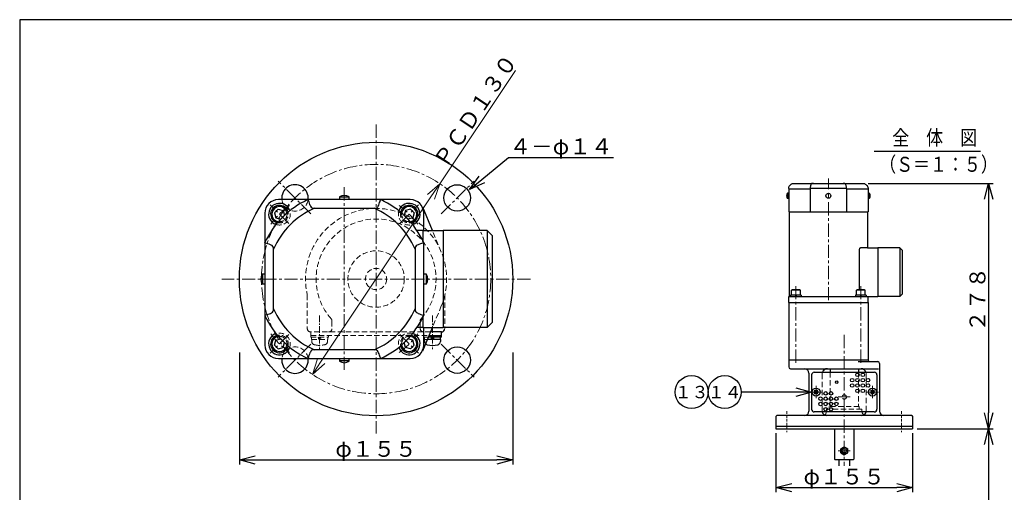
# Model space of a CAD drawing. Extents: x 0 to 1029, y 0 to 717.
# Drawn here: x 0 to 558, y 449 to 717 of the extents above; entities that cross this region are included whole.
import ezdxf
from ezdxf import colors
from ezdxf.entities.mleader import LeaderData, LeaderLine
from ezdxf.enums import TextEntityAlignment as Align
from ezdxf.math import Vec2, Vec3

# ---------------------------------------------------------------- set-up
doc = ezdxf.new("R2010")
doc.units = 0
doc.header["$MEASUREMENT"] = 0
for name, pattern in [('CENTER', [12, 7.5, -1.5, 1.5, -1.5]), ('CENTER2', [6, 3.75, -0.75, 0.75, -0.75]), ('DASHED', [4.5, 3, -1.5]), ('DASHED2', [2.25, 1.5, -0.75])]:
    doc.linetypes.add(name, pattern=pattern)
doc.layers.get('0').update_dxf_attribs({"linetype": 'CONTINUOUS'})
doc.layers.add('寸法', color=7, linetype='CONTINUOUS', lineweight=9)
doc.styles.get("Standard").update_dxf_attribs({"font": 'txt', "bigfont": 'BIGFONT'})
doc.dimstyles.get("Standard").update_dxf_attribs({"dimtxt": 0.18, "dimasz": 0.18, "dimexe": 0.18, "dimexo": 0.0625, "dimgap": 0.09, "dimtad": 0, "dimtih": 1, "dimtoh": 1, "dimdec": 4, "dimzin": 0, "dimdsep": 46, "dimtxsty": 'STANDARD', "dimcen": 0.09, "dimadec": 0, "dimazin": 0, "dimtfac": 1, "dimtdec": 4, "dimtofl": 0, "dimtmove": 0, "dimatfit": 3, "dimfxl": 1, "dimtolj": 1, "dimtzin": 0, "dimarcsym": 0})

# ---------------------------------------------------------------- blocks, each defined once
blk = doc.blocks.new('_Open30')
at = {"color": 0, "linetype": 'ByBlock', "lineweight": -2}
for p, q in [((-1, 0.268), (0, 0)), ((0, 0), (-1, -0.268)), ((0, 0), (-1, 0))]:
    blk.add_line(p, q, dxfattribs=at)
blk = doc.blocks.new('*D4')
at = {"layer": '寸法', "color": 0, "linetype": 'Continuous', "lineweight": -2, "transparency": 16777216}
for p, q in [((480.98, 624.22), (551.75, 624.22)), ((508.68, 485.22), (551.75, 485.22))]:
    blk.add_line(p, q, dxfattribs=at)
at = {"layer": '寸法', "color": 3, "linetype": 'Continuous', "lineweight": -2, "transparency": 16777216}
blk.add_line((549.21, 615.22), (549.21, 494.22), dxfattribs=at)
at = {"layer": '寸法', "color": 3, "linetype": 'Continuous', "lineweight": -2, "transparency": 16777216, "xscale": 9, "yscale": 9, "zscale": 9}
for p, rotation in [((549.21, 624.22), 90), ((549.21, 485.22), 270)]:
    blk.add_blockref('_Open30', p, dxfattribs=dict(at, rotation=rotation))
at = {"layer": '寸法', "color": 0, "linetype": 'Continuous', "transparency": 16777216, "insert": (542.91, 558.47), "char_height": 9, "attachment_point": 5, "rotation": 90}
blk.add_mtext('\\A1;２７８', dxfattribs=at)
blk = doc.blocks.new('*D5')
at = {"layer": '寸法', "color": 0, "linetype": 'Continuous', "lineweight": -2, "transparency": 16777216}
for p, q in [((508.68, 485.22), (551.75, 485.22)), ((474.93, 85.22), (551.75, 85.22))]:
    blk.add_line(p, q, dxfattribs=at)
at = {"layer": '寸法', "color": 3, "linetype": 'Continuous', "lineweight": -2, "transparency": 16777216}
blk.add_line((549.21, 476.22), (549.21, 94.22), dxfattribs=at)
at = {"layer": '寸法', "color": 3, "linetype": 'Continuous', "lineweight": -2, "transparency": 16777216, "xscale": 9, "yscale": 9, "zscale": 9}
for p, rotation in [((549.21, 485.22), 90), ((549.21, 85.22), 270)]:
    blk.add_blockref('_Open30', p, dxfattribs=dict(at, rotation=rotation))
at = {"layer": '寸法', "color": 0, "linetype": 'Continuous', "transparency": 16777216, "insert": (542.91, 285.22), "char_height": 9, "attachment_point": 5, "rotation": 90}
blk.add_mtext('\\A1;８００', dxfattribs=at)
blk = doc.blocks.new('*D7')
at = {"layer": '寸法', "color": 0, "linetype": 'Continuous', "lineweight": -2, "transparency": 16777216}
for p, q in [((428.64, 482.68), (428.64, 449.28)), ((506.14, 482.68), (506.14, 449.28))]:
    blk.add_line(p, q, dxfattribs=at)
at = {"layer": '寸法', "color": 3, "linetype": 'Continuous', "lineweight": -2, "transparency": 16777216}
blk.add_line((437.64, 451.82), (497.14, 451.82), dxfattribs=at)
at = {"layer": '寸法', "color": 3, "linetype": 'Continuous', "lineweight": -2, "transparency": 16777216, "xscale": 9, "yscale": 9, "zscale": 9, "rotation": 180}
blk.add_blockref('_Open30', (428.64, 451.82), dxfattribs=at)
at = {"layer": '寸法', "color": 3, "linetype": 'Continuous', "lineweight": -2, "transparency": 16777216, "xscale": 9, "yscale": 9, "zscale": 9}
blk.add_blockref('_Open30', (506.14, 451.82), dxfattribs=at)
at = {"layer": '寸法', "color": 0, "linetype": 'Continuous', "transparency": 16777216, "insert": (467.39, 458.12), "char_height": 9, "attachment_point": 5}
blk.add_mtext('\\A1;φ１５５', dxfattribs=at)
blk = doc.blocks.new('_TagCircle')
at = {"color": 0, "linetype": 'ByBlock', "lineweight": -2, "transparency": 16777216}
blk.add_circle((0, 0), 0.125, dxfattribs=at)
at = {"color": 0, "linetype": 'Continuous', "transparency": 16777216}
blk.add_attdef('タグ番号', text='', height=0.09375, dxfattribs=at).set_placement((0, -0.046875), align=Align.CENTER)
blk = doc.blocks.new('*D40')
at = {"layer": '寸法', "color": 3, "linetype": 'Continuous', "lineweight": 5, "transparency": 16777216}
for p, q in [((281, 688.18), (238.14, 624.08)), ((170.89, 523.49), (233.14, 616.59))]:
    blk.add_line(p, q, dxfattribs=at)
at = {"layer": '寸法', "color": 3, "linetype": 'Continuous', "lineweight": 5, "transparency": 16777216, "xscale": 9, "yscale": 9, "zscale": 9}
for p, rotation in [((238.14, 624.08), 56.23579172881237), ((165.89, 516), 236.2357917288124)]:
    blk.add_blockref('_Open30', p, dxfattribs=dict(at, rotation=rotation))
at = {"layer": '寸法', "color": 7, "linetype": 'Continuous', "transparency": 16777216, "insert": (258.25, 665.5), "char_height": 9, "attachment_point": 5, "rotation": 56.2358}
blk.add_mtext('\\A1;ＰＣＤ１３０', dxfattribs=at)
blk = doc.blocks.new('*D41')
at = {"layer": '寸法', "color": 0, "linetype": 'Continuous', "lineweight": -2, "transparency": 16777216}
for p, q in [((124.52, 528.43), (124.52, 464.94)), ((279.52, 528.43), (279.52, 464.94))]:
    blk.add_line(p, q, dxfattribs=at)
at = {"layer": '寸法', "color": 3, "linetype": 'Continuous', "lineweight": -2, "transparency": 16777216}
blk.add_line((133.52, 467.48), (270.52, 467.48), dxfattribs=at)
at = {"layer": '寸法', "color": 3, "linetype": 'Continuous', "lineweight": -2, "transparency": 16777216, "xscale": 9, "yscale": 9, "zscale": 9, "rotation": 180}
blk.add_blockref('_Open30', (124.52, 467.48), dxfattribs=at)
at = {"layer": '寸法', "color": 3, "linetype": 'Continuous', "lineweight": -2, "transparency": 16777216, "xscale": 9, "yscale": 9, "zscale": 9}
blk.add_blockref('_Open30', (279.52, 467.48), dxfattribs=at)
at = {"layer": '寸法', "color": 0, "linetype": 'Continuous', "transparency": 16777216, "insert": (202.02, 473.78), "char_height": 9, "attachment_point": 5}
blk.add_mtext('\\A1;φ１５５', dxfattribs=at)

msp = doc.modelspace()

# ---------------------------------------------------------------- linework, layer by layer
at = {"color": 7, "linetype": 'CENTER', "lineweight": 9}
for p, q in [((202.01533, 657.53992), (202.01533, 482.5399)), ((165.05955, 606.99564), (146.45434, 625.60086)), ((238.97111, 606.99568), (257.57636, 625.60092)), ((184.01533, 622.03991), (184.01533, 518.03991)), ((152.54909, 601.50615), (141.94248, 612.11275)), ((215.48158, 601.50615), (226.08818, 612.11275)), ((289.51535, 570.0399), (114.51533, 570.0399)), ((152.54908, 538.57365), (141.94247, 527.96705)), ((215.48158, 538.57365), (226.08818, 527.96705)), ((467.39176, 538.35355), (467.39176, 464.17785)), ((165.05958, 533.08414), (146.45437, 514.47894)), ((238.97104, 533.08418), (257.57625, 514.47894)), ((451.39176, 509.46525), (451.39176, 502.46525)), ((483.39176, 509.46525), (483.39176, 502.46525)), ((447.89176, 505.96525), (454.89176, 505.96525)), ((464.01676, 503.21527), (470.76676, 503.21527)), ((486.89176, 505.96525), (479.89176, 505.96525)), ((464.01676, 472.71521), (470.76676, 472.71521))]:
    msp.add_line(p, q, dxfattribs=at)
at = {"color": 7, "linetype": 'Continuous'}
for p, q in [((484.40383, 642.56649), (544.55128, 642.56649)), ((163.35581, 615.03991), (146.61533, 615.03991)), ((204.63692, 615.03991), (163.39374, 615.03991)), ((181.21533, 616.41986), (181.21533, 615.03991)), ((186.81533, 616.41986), (181.21533, 616.41986)), ((186.81533, 615.03991), (186.81533, 616.41986)), ((221.41533, 615.03991), (204.67485, 615.03991)), ((144.4574, 607.55667), (146.4987, 609.59786)), ((146.4987, 609.59786), (149.28707, 608.85065)), ((149.28707, 608.85065), (150.03414, 606.06223)), ((167.13421, 610.13078), (200.89644, 610.13078)), ((218.74367, 608.85075), (217.99646, 606.06238)), ((221.53209, 609.59783), (218.74369, 608.85075)), ((221.53209, 609.59783), (223.57328, 607.55653)), ((233.93023, 597.53991), (228.48433, 610.71403)), ((139.01533, 607.43991), (139.01533, 590.69943)), ((144.4574, 607.55667), (145.20448, 604.76827)), ((145.20448, 604.76825), (147.99285, 604.02104)), ((147.99285, 604.02104), (150.03414, 606.06223)), ((217.99646, 606.06238), (220.03765, 604.02109)), ((222.82607, 604.76816), (220.03765, 604.02109)), ((223.57328, 607.55653), (222.82607, 604.76816)), ((229.01533, 597.53991), (229.01533, 607.43991)), ((228.51533, 597.53991), (225.17356, 597.53991)), ((228.51533, 597.53991), (239.96533, 597.53991)), ((228.51533, 597.53991), (228.51533, 591.71939)), ((228.51533, 597.53991), (228.51533, 591.71939)), ((265.01533, 597.53991), (240.01533, 597.53991)), ((240.01533, 597.53991), (240.01533, 542.53991)), ((268.01533, 594.53991), (265.01533, 597.53991)), ((265.01533, 597.53991), (265.01533, 542.53991)), ((268.01533, 545.53991), (268.01533, 594.53991)), ((139.01533, 590.6615), (139.01533, 549.41831)), ((143.92446, 553.15879), (143.92446, 586.92102)), ((224.1062, 586.92102), (224.1062, 553.15879)), ((229.01533, 549.41831), (229.01533, 590.6615)), ((139.01533, 572.83991), (137.63538, 572.83991)), ((137.63538, 572.83991), (137.63538, 567.23991)), ((230.39528, 572.83991), (229.01533, 572.83991)), ((230.39528, 572.83991), (230.39528, 567.23991)), ((137.63538, 567.23991), (139.01533, 567.23991)), ((229.01533, 567.23991), (230.39528, 567.23991)), ((437.50697, 563.76525), (437.85338, 563.96525)), ((437.50697, 560.96525), (437.50697, 563.76525)), ((442.50697, 563.76525), (437.50697, 563.76525)), ((442.16056, 563.96525), (437.85338, 563.96525)), ((442.50697, 563.76525), (442.16056, 563.96525)), ((442.50697, 560.96525), (442.50697, 563.76525)), ((474.27652, 563.76525), (474.62293, 563.96525)), ((474.27652, 560.96525), (474.27652, 563.76525)), ((479.27652, 563.76525), (474.27652, 563.76525)), ((478.93011, 563.96525), (474.62293, 563.96525)), ((479.27652, 563.76525), (478.93011, 563.96525)), ((479.27652, 560.96525), (479.27652, 563.76525)), ((443.05697, 560.96525), (436.95697, 560.96525)), ((436.95697, 560.96525), (436.95697, 560.21525)), ((439.57395, 560.96525), (439.77492, 560.21525)), ((440.43998, 560.21525), (440.23902, 560.96525)), ((443.05697, 560.96525), (443.05697, 560.21525)), ((479.82652, 560.96525), (473.72652, 560.96525)), ((473.72652, 560.96525), (473.72652, 560.21525)), ((476.34351, 560.96525), (476.54447, 560.21525)), ((477.20953, 560.21525), (477.00857, 560.96525)), ((479.82652, 560.96525), (479.82652, 560.21525)), ((139.01533, 549.38038), (139.01533, 532.63991)), ((228.51533, 548.36042), (228.51533, 542.53991)), ((228.51533, 548.36042), (228.51533, 542.53991)), ((228.51533, 542.53991), (225.17356, 542.53991)), ((228.48441, 529.36583), (233.93029, 542.53991)), ((228.51533, 542.53991), (239.96533, 542.53991)), ((229.01533, 532.63991), (229.01533, 542.53991)), ((265.01533, 542.53991), (240.01533, 542.53991)), ((265.01533, 542.53991), (268.01533, 545.53991)), ((145.20458, 535.31165), (147.993, 536.05872)), ((150.03419, 534.01743), (147.993, 536.05872)), ((220.0378, 536.05877), (217.99651, 534.01758)), ((222.82617, 535.31156), (220.0378, 536.05877)), ((239.01533, 537.03991), (231.65671, 537.03991)), ((232.07009, 538.03991), (239.01533, 538.03991)), ((239.01533, 540.03991), (232.89684, 540.03991)), ((233.26478, 535.73991), (233.6131, 537.03991)), ((234.76587, 537.03991), (234.41755, 535.73991)), ((238.61533, 535.73991), (238.61533, 537.03991)), ((239.01533, 537.03991), (239.01533, 540.03991)), ((144.45737, 532.52328), (145.20458, 535.31165)), ((146.49856, 530.48198), (144.45737, 532.52328)), ((146.49856, 530.48198), (149.28696, 531.22906)), ((149.28698, 531.22906), (150.03419, 534.01743)), ((218.74359, 531.22916), (217.99651, 534.01758)), ((221.53195, 530.48195), (218.74359, 531.22916)), ((223.57325, 532.52314), (221.53195, 530.48195)), ((223.57325, 532.52314), (222.82617, 535.31154)), ((238.61533, 535.73991), (231.11932, 535.73991)), ((238.51533, 535.73991), (238.45376, 534.56535)), ((146.61533, 525.03991), (163.35581, 525.03991)), ((163.39374, 525.03991), (204.63692, 525.03991)), ((200.89644, 529.94903), (167.13421, 529.94903)), ((181.21533, 525.03991), (181.21533, 523.65996)), ((186.81533, 523.65996), (186.81533, 525.03991)), ((204.67485, 525.03991), (221.41533, 525.03991)), ((186.81533, 523.65996), (181.21533, 523.65996)), ((435.89174, 524.21525), (480.89174, 524.21525)), ((435.89174, 524.21525), (435.89174, 520.21527)), ((436.89174, 519.21525), (486.89176, 519.21525)), ((475.29988, 523.21527), (486.39174, 523.21527)), ((487.39176, 522.21525), (487.39176, 495.21525)), ((447.39174, 516.71525), (447.39174, 495.21525)), ((448.89176, 515.71525), (448.89176, 496.21525)), ((450.39176, 517.21525), (484.39176, 517.21525)), ((459.39174, 518.79023), (459.39174, 517.21525)), ((475.39176, 518.68989), (475.39176, 517.21525)), ((485.89176, 515.71525), (485.89176, 496.21525)), ((450.37434, 506.64489), (450.70356, 506.97411)), ((450.37434, 506.64489), (450.83572, 506.17193)), ((450.38292, 505.27703), (450.83786, 505.75293)), ((450.38292, 505.27703), (450.71212, 504.94783)), ((450.70356, 506.97411), (451.17946, 506.51917)), ((450.71212, 504.94783), (451.18508, 505.40921)), ((450.83572, 506.17193), (450.91304, 505.96283)), ((450.83786, 505.75293), (450.91304, 505.96283)), ((451.17946, 506.51917), (451.38934, 506.44397)), ((451.18508, 505.40921), (451.3942, 505.48653)), ((451.59844, 506.52129), (451.38934, 506.44397)), ((451.60408, 505.41133), (451.3942, 505.48653)), ((452.0714, 506.98267), (451.59844, 506.52129)), ((452.07998, 504.95639), (451.60408, 505.41133)), ((451.94568, 506.17755), (451.8705, 505.96767)), ((451.9478, 505.75857), (451.8705, 505.96767)), ((452.40062, 506.65347), (451.94568, 506.17755)), ((452.4092, 505.28561), (451.9478, 505.75857)), ((452.0714, 506.98267), (452.40062, 506.65347)), ((452.07998, 504.95639), (452.4092, 505.28561)), ((482.37434, 506.64489), (482.70356, 506.97411)), ((482.37434, 506.64489), (482.83572, 506.17193)), ((482.38292, 505.27703), (482.83786, 505.75293)), ((482.38292, 505.27703), (482.71212, 504.94783)), ((482.70356, 506.97411), (483.17946, 506.51917)), ((482.71212, 504.94783), (483.18508, 505.40921)), ((482.83572, 506.17193), (482.91304, 505.96283)), ((482.83786, 505.75293), (482.91304, 505.96283)), ((483.17946, 506.51917), (483.38934, 506.44397)), ((483.18508, 505.40921), (483.3942, 505.48653)), ((483.59844, 506.52129), (483.38934, 506.44397)), ((483.60408, 505.41133), (483.3942, 505.48653)), ((484.0714, 506.98267), (483.59844, 506.52129)), ((484.07998, 504.95639), (483.60408, 505.41133)), ((483.94568, 506.17755), (483.8705, 505.96767)), ((483.9478, 505.75857), (483.8705, 505.96767)), ((484.40062, 506.65347), (483.94568, 506.17755)), ((484.4092, 505.28561), (483.9478, 505.75857)), ((484.0714, 506.98267), (484.40062, 506.65347)), ((484.07998, 504.95639), (484.4092, 505.28561)), ((428.64174, 492.21527), (428.64174, 485.21525)), ((429.1418, 492.71527), (428.6418, 492.21531)), ((505.64176, 492.71525), (429.14176, 492.71525)), ((484.39176, 494.71525), (450.39176, 494.71525)), ((505.64176, 492.71527), (506.14176, 492.21527)), ((506.14176, 492.21525), (506.14176, 485.21525)), ((428.64174, 486.71525), (506.14176, 486.71525)), ((428.64174, 485.21525), (506.14176, 485.21525)), ((461.89176, 485.21525), (461.89176, 467.96519)), ((472.89174, 485.21525), (472.89174, 467.96521)), ((465.39176, 473.86993), (467.39176, 475.02463)), ((467.39176, 475.02463), (469.39178, 473.86993)), ((465.39176, 471.56051), (465.39176, 473.86993)), ((465.39176, 471.56051), (467.39176, 470.40581)), ((467.39176, 470.40581), (469.39178, 471.56051)), ((469.39178, 471.56051), (469.39178, 473.86993)), ((462.14174, 467.71521), (461.89174, 467.96521)), ((462.14174, 467.71525), (472.64176, 467.71525)), ((464.39174, 467.71525), (464.39174, 464.17785)), ((470.39176, 467.71525), (470.39176, 464.17785)), ((472.6418, 467.71525), (472.89176, 467.96523))]:
    msp.add_line(p, q, dxfattribs=at)
at = {"linetype": 'CENTER', "lineweight": 9}
for p, q in [((458.39174, 620.94025), (458.39174, 626.99025)), ((458.39174, 618.68525), (458.39174, 615.74525)), ((458.39174, 558.01525), (458.39174, 613.91525)), ((440.00697, 522.59025), (440.00697, 567.07608)), ((476.77652, 522.59025), (476.77652, 567.07608))]:
    msp.add_line(p, q, dxfattribs=at)
for p, q in [((435.89174, 621.26525), (435.89174, 608.21525)), ((435.89174, 621.21525), (448.08095, 621.21525)), ((438.34631, 624.21525), (478.43718, 624.21525)), ((448.08095, 621.21525), (448.08095, 608.21525)), ((468.70154, 621.26525), (448.08195, 621.26525)), ((468.70154, 621.26525), (468.70254, 621.21525)), ((468.70254, 621.21525), (480.89174, 621.21525)), ((468.70254, 621.21525), (468.70254, 608.21525)), ((480.89174, 621.26525), (480.89174, 608.21525)), ((435.89174, 618.61525), (435.20177, 618.61525)), ((435.20177, 618.61525), (435.20177, 615.81525)), ((435.20177, 615.81525), (435.89174, 615.81525)), ((481.58172, 618.61525), (480.89174, 618.61525)), ((480.89174, 615.81525), (481.58172, 615.81525)), ((481.58172, 618.61525), (481.58172, 615.81525)), ((435.89174, 608.21525), (480.89174, 608.21525)), ((436.14174, 608.21525), (436.14174, 560.21525)), ((480.64174, 608.21525), (480.64174, 587.71525)), ((475.8846, 586.71525), (475.8846, 563.96525)), ((480.64174, 587.71525), (476.62633, 587.71525)), ((480.64174, 587.71525), (486.36674, 587.71525)), ((486.36674, 587.71525), (486.36674, 560.21525)), ((498.89174, 587.71525), (486.39174, 587.71525)), ((500.39174, 586.21525), (498.89174, 587.71525)), ((498.89174, 587.71525), (498.89174, 560.21525)), ((500.39174, 561.71525), (500.39174, 586.21525)), ((486.36674, 581.46525), (486.39174, 581.46525)), ((486.36674, 566.46525), (486.39174, 566.46525)), ((435.89174, 556.71525), (435.89174, 560.21525)), ((435.89174, 560.21525), (480.89174, 560.21525)), ((480.89174, 560.21525), (486.36674, 560.21525)), ((480.89174, 556.71525), (480.89174, 560.21525)), ((498.89174, 560.21525), (486.39174, 560.21525)), ((498.89174, 560.21525), (500.39174, 561.71525)), ((435.89174, 556.71525), (480.89174, 556.71525)), ((435.89174, 556.71525), (435.89174, 524.21525)), ((480.89174, 556.71525), (480.89174, 524.21525))]:
    msp.add_line(p, q)
at = {"color": 7, "linetype": 'DASHED', "lineweight": 9}
for p, q in [((238.98131, 585.32091), (234.18967, 596.91233)), ((163.01533, 561.15171), (163.01533, 542.03991)), ((241.01533, 561.15171), (241.01533, 542.94743)), ((234.43957, 543.77189), (238.98137, 554.75887)), ((177.01533, 546.22813), (177.01533, 542.03991)), ((227.01533, 542.03991), (227.01533, 546.22813)), ((165.01533, 540.03991), (165.01533, 538.03991)), ((232.89684, 540.03991), (165.01533, 540.03991)), ((165.01533, 538.03991), (232.07009, 538.03991)), ((165.01533, 537.03991), (165.01533, 538.03991)), ((165.01533, 537.03991), (175.01533, 537.03991)), ((165.41533, 535.73991), (165.41533, 537.03991)), ((169.26477, 537.03991), (169.6131, 535.73991)), ((170.76588, 535.73991), (170.41755, 537.03991)), ((174.61533, 535.73991), (174.61533, 537.03991)), ((175.01533, 537.03991), (175.01533, 538.03991)), ((229.01533, 537.03991), (229.01533, 538.03991)), ((231.65671, 537.03991), (229.01533, 537.03991)), ((229.41532, 535.73991), (229.41532, 537.03991)), ((165.41533, 535.73991), (174.61533, 535.73991)), ((165.51533, 535.73991), (165.57688, 534.56533)), ((174.51533, 535.73991), (174.45377, 534.56533)), ((231.11932, 535.73991), (229.41532, 535.73991)), ((229.51533, 535.73991), (229.57688, 534.56533)), ((454.89176, 516.21525), (454.89176, 495.21525)), ((459.39174, 517.21525), (459.39174, 497.71527)), ((475.39176, 517.21525), (475.39176, 497.71527)), ((479.89176, 516.21525), (479.89176, 495.21525)), ((475.89174, 497.71527), (458.8918, 497.71527)), ((458.8918, 497.71527), (458.8918, 496.21521)), ((475.89174, 497.71527), (475.89174, 496.21521)), ((457.39176, 496.21525), (457.39176, 495.21525)), ((477.39174, 496.21525), (457.39176, 496.21525)), ((477.39174, 496.21525), (477.39174, 495.21525))]:
    msp.add_line(p, q, dxfattribs=at)
at = {"color": 7}
for p, q in [((239.96533, 585.03991), (240.01533, 585.03991)), ((239.96533, 555.03991), (240.01533, 555.03991))]:
    msp.add_line(p, q, dxfattribs=at)
at = {"color": 7, "linetype": 'CENTER2', "lineweight": 9}
for p, q in [((170.01533, 549.31495), (170.01533, 530.36299)), ((234.01533, 549.31495), (234.01533, 530.36299))]:
    msp.add_line(p, q, dxfattribs=at)
at = {"color": 7, "linetype": 'DASHED2', "lineweight": 9}
for p, q in [((434.89176, 495.21525), (434.89176, 483.21525)), ((499.89174, 495.21525), (499.89174, 483.21525))]:
    msp.add_line(p, q, dxfattribs=at)
at = {"linetype": 'Continuous'}
msp.add_lwpolyline([(0, 0), (1024.5125, 0), (1024.5125, 717.025), (0, 717.025)], close=True, dxfattribs=at)
for points in [[(435.89174, 621.26525), (435.9317, 621.75326), (436.05467, 622.24047), (436.24938, 622.68578), (436.51997, 623.10229), (436.84576, 623.45932), (437.23026, 623.76314), (437.49419, 623.91984), (437.76688, 624.04638), (438.04858, 624.14433), (438.22174, 624.18948), (438.3134, 624.20898), (438.34631, 624.21525)], [(449.95119, 624.21525), (449.93964, 624.21525), (449.6739, 624.21281), (449.40829, 624.2026), (449.12928, 624.17061), (448.91437, 624.10574), (448.7702, 624.01745), (448.654, 623.90043), (448.50187, 623.65199), (448.37806, 623.33183), (448.27929, 622.95922), (448.19877, 622.52775), (448.13881, 622.06361), (448.09705, 621.561), (448.08195, 621.26525)], [(468.70154, 621.26525), (468.67298, 621.75326), (468.62454, 622.24047), (468.55848, 622.68578), (468.4703, 623.10229), (468.36202, 623.45932), (468.22308, 623.76314), (468.11335, 623.91984), (467.97445, 624.04638), (467.76443, 624.14433), (467.52722, 624.18948), (467.2459, 624.20898), (466.8323, 624.21525)], [(478.43718, 624.21525), (478.4372, 624.21525), (478.45024, 624.21281), (478.50165, 624.2026), (478.63936, 624.17061), (478.85695, 624.10574), (479.08564, 624.01745), (479.32557, 623.90043), (479.70929, 623.65199), (480.06643, 623.33183), (480.36772, 622.95922), (480.61316, 622.52775), (480.78356, 622.06361), (480.87713, 621.561), (480.89174, 621.26525)], [(476.62633, 587.71525), (476.3352, 587.62888), (476.2001, 587.52338), (476.07818, 587.37659), (475.95164, 587.12034), (475.88779, 586.80522), (475.8846, 586.71525)]]:
    msp.add_lwpolyline(points)
at = {"color": 7, "linetype": 'Continuous'}
for points in [[(163.39574, 615.03991), (163.45285, 614.95999), (163.54974, 614.71404), (163.68185, 614.32464), (163.85821, 613.78345), (164.07477, 613.13188), (164.35266, 612.36288), (164.57212, 611.83501), (164.84992, 611.28962), (165.26995, 610.72624), (165.74437, 610.37991), (166.307, 610.19659), (167.13421, 610.13078)], [(200.89644, 610.13078), (200.91954, 610.13081), (201.45101, 610.15689), (201.98223, 610.25972), (202.54024, 610.53513), (202.97007, 610.97031), (203.25841, 611.4277), (203.49082, 611.90756), (203.79507, 612.675), (204.0427, 613.38927), (204.24024, 613.99186), (204.40127, 614.48274), (204.52118, 614.82355), (204.60472, 615.01068), (204.63492, 615.03991)], [(143.92446, 586.92102), (143.92442, 586.94412), (143.89834, 587.47559), (143.79551, 588.0068), (143.5201, 588.56482), (143.08492, 588.99465), (142.62753, 589.28299), (142.14767, 589.5154), (141.38023, 589.81965), (140.66596, 590.06727), (140.06337, 590.26482), (139.57249, 590.42585), (139.23169, 590.54576), (139.04455, 590.6293), (139.01533, 590.6595)], [(229.01533, 590.6595), (228.93541, 590.60238), (228.68946, 590.5055), (228.30006, 590.37338), (227.75887, 590.19702), (227.1073, 589.98046), (226.3383, 589.70258), (225.81044, 589.48311), (225.26504, 589.20531), (224.70166, 588.78529), (224.35533, 588.31086), (224.17201, 587.74823), (224.1062, 586.92102)], [(139.01533, 549.42032), (139.09524, 549.47743), (139.34119, 549.57432), (139.73059, 549.70643), (140.27178, 549.88279), (140.92336, 550.09935), (141.69235, 550.37724), (142.22022, 550.5967), (142.76561, 550.8745), (143.329, 551.29453), (143.67533, 551.76895), (143.85864, 552.33158), (143.92446, 553.15879)], [(224.1062, 553.15879), (224.10623, 553.13569), (224.13231, 552.60422), (224.23514, 552.07301), (224.51055, 551.51499), (224.94573, 551.08517), (225.40313, 550.79682), (225.88298, 550.56441), (226.65042, 550.26016), (227.36469, 550.01254), (227.96728, 549.81499), (228.45816, 549.65397), (228.79897, 549.53405), (228.9861, 549.45051), (229.01533, 549.42032)], [(167.13421, 529.94903), (167.11111, 529.949), (166.57964, 529.92292), (166.04843, 529.82009), (165.49041, 529.54468), (165.06059, 529.1095), (164.77224, 528.65211), (164.53983, 528.17225), (164.23558, 527.40481), (163.98796, 526.69054), (163.79041, 526.08795), (163.62939, 525.59707), (163.50947, 525.25626), (163.42593, 525.06913), (163.39574, 525.03991)], [(204.63492, 525.03991), (204.57781, 525.11982), (204.48092, 525.36577), (204.3488, 525.75517), (204.17244, 526.29636), (203.95588, 526.94793), (203.678, 527.71693), (203.45853, 528.2448), (203.18073, 528.79019), (202.76071, 529.35358), (202.28628, 529.6999), (201.72365, 529.88322), (200.89644, 529.94903)]]:
    msp.add_lwpolyline(points, dxfattribs=at)
for centre, radius in [((202.01533, 570.0399), 77.5), ((247.97722, 616.0018), 7.5), ((247.97722, 524.07798), 7.5), ((471.89176, 512.71525), 1), ((474.89176, 515.71525), 1), ((474.89176, 512.71525), 1), ((477.89176, 515.71525), 1), ((477.89176, 512.71525), 1), ((480.89176, 512.71525), 1), ((451.39176, 505.96525), 2.25), ((463.1359, 511.60489), 0.7), ((471.89176, 509.71525), 1), ((474.89176, 509.71525), 1), ((477.89176, 509.71525), 1), ((480.89176, 509.71525), 1), ((483.39176, 505.96525), 2.25), ((453.89176, 502.21525), 1), ((456.89176, 505.21525), 1), ((456.89176, 502.21525), 1), ((459.89176, 505.21525), 1), ((459.89176, 502.21525), 1), ((462.89176, 502.21525), 1), ((474.89176, 506.71525), 1), ((477.89176, 506.71525), 1), ((453.89176, 499.21525), 1), ((456.89176, 499.21525), 1), ((456.89176, 496.21525), 1), ((459.89176, 499.21525), 1), ((459.89176, 496.21525), 1), ((462.89176, 499.21525), 1), ((467.39176, 472.71521), 1.95001), ((467.39176, 472.71521), 1.25001)]:
    msp.add_circle(centre, radius, dxfattribs=at)
at = {"color": 7, "linetype": 'CENTER', "lineweight": 9}
msp.add_circle((202.01533, 570.0399), 65, dxfattribs=at)
msp.add_circle((458.39174, 617.21525), 1.4)
at = {"color": 7, "linetype": 'DASHED', "lineweight": 9}
for centre, radius in [((202.01533, 570.03991), 16), ((202.01533, 570.03991), 6), ((467.39176, 503.21527), 1.25001)]:
    msp.add_circle(centre, radius, dxfattribs=at)
at = {"color": 7, "linetype": 'Continuous'}
for centre, radius, start, end in [((156.05341, 616.0018), 7.5, 352.6859629, 187.3685937), ((146.61533, 607.43991), 7.6, 90, 180), ((184.01533, 570.03991), 49.5, 114.6199773, 155.3800227), ((181.51533, 616.41986), 0.3, 122.134928, 180), ((184.01533, 612.43991), 5, 57.865072, 122.134928), ((186.51533, 616.41986), 0.3, 0, 57.865072), ((184.01533, 570.03991), 49.5, 24.6199773, 65.3800227), ((221.41533, 607.43991), 7.6, 0, 90), ((147.24577, 606.80946), 6.15, 17.8792709, 252.1207291), ((147.24577, 606.80946), 5, 12.58433, 257.41567), ((147.24577, 606.80946), 4.3072, 7.5631695, 262.4368305), ((184.01533, 570.03991), 43.5, 112.8345625, 157.1654375), ((184.01533, 570.03991), 43.5, 22.8345625, 67.1654375), ((220.78488, 606.80946), 6.15, 287.8792709, 162.1207291), ((220.78488, 606.80946), 5, 282.58433, 167.41567), ((220.78488, 606.80946), 4.3072, 277.5631695, 172.4368305), ((141.61533, 570.03991), 5, 147.865072, 212.134928), ((137.63538, 572.53991), 0.3, 90, 147.865072), ((230.39528, 572.53991), 0.3, 32.134928, 90), ((226.41533, 570.03991), 5, 327.865072, 32.134928), ((137.63538, 567.53991), 0.3, 212.134928, 270), ((230.39528, 567.53991), 0.3, 270, 327.865072), ((184.01533, 570.03991), 43.5, 202.8345625, 247.1654375), ((184.01533, 570.03991), 43.5, 292.8345625, 337.1654375), ((184.01533, 570.03991), 49.5, 204.6199773, 245.3800227), ((184.01533, 570.03991), 49.5, 294.6199773, 335.3800227), ((239.01533, 542.03991), 2, 270, 0), ((147.24577, 533.27035), 6.15, 107.8792709, 342.1207291), ((147.24577, 533.27035), 5, 102.58433, 347.41567), ((147.24577, 533.27035), 4.3072, 97.5631695, 352.4368305), ((220.78488, 533.27035), 6.15, 197.8792709, 72.1207291), ((220.78488, 533.27035), 5, 192.58433, 77.41567), ((220.78488, 533.27035), 4.3072, 187.5631695, 82.4368305), ((146.61533, 532.63991), 7.6, 180, 270), ((221.41533, 532.63991), 7.6, 270, 0), ((231.47428, 534.66477), 1.9, 224.6593865, 255.42874), ((234.01533, 544.43989), 12, 255.42842, 284.57151), ((236.55637, 534.66477), 1.9, 284.57126, 357.00037), ((156.05341, 524.07798), 7.5, 172.6310981, 7.3689019), ((181.51533, 523.65996), 0.3, 180, 237.865072), ((184.01533, 527.63991), 5, 237.865072, 302.134928), ((186.51533, 523.65996), 0.3, 302.134928, 0), ((436.89174, 520.21527), 1, 180, 270), ((444.89174, 516.71525), 2.5, 0, 90), ((457.89176, 516.21525), 3, 90, 160.5287794), ((476.89176, 516.21525), 3, 19.4712206, 90), ((481.89174, 524.21525), 1, 180, 270), ((486.39174, 522.21525), 1, 0, 90), ((450.39176, 515.71525), 1.5, 90, 180), ((484.39176, 515.71525), 1.5, 0, 90), ((444.89174, 495.21525), 2.5, 270, 0), ((450.39176, 496.21525), 1.5, 180, 270), ((457.39176, 495.21525), 2.5, 191.536959, 270), ((477.39176, 495.21525), 2.5, 270, 348.463041), ((484.39176, 496.21525), 1.5, 270, 0), ((489.89176, 495.21525), 2.5, 180, 270)]:
    msp.add_arc(centre, radius, start, end, dxfattribs=at)
at = {"color": 7, "linetype": 'DASHED', "lineweight": 9}
for centre, radius, start, end in [((156.05341, 616.0018), 7.5, 187.3685937, 352.6859629), ((147.24577, 606.80946), 6.15, 252.1207291, 17.8792709), ((202.01533, 570.03991), 40, 337.54081, 192.83855), ((220.78488, 606.80946), 6.15, 162.1207291, 287.8792709), ((147.24577, 606.80946), 5, 257.41567, 12.5420593), ((147.24577, 606.80946), 4.3072, 262.4368305, 7.5631695), ((202.01533, 570.03991), 34, 318.59037, 221.40963), ((220.78488, 606.80946), 5, 167.41567, 282.5420593), ((220.78488, 606.80946), 4.3072, 172.4368305, 277.5631695), ((175.01533, 546.22813), 2, 0, 41.409629), ((229.01533, 546.22813), 2, 138.59037, 180), ((165.01533, 542.03991), 2, 180, 270), ((175.01533, 542.03991), 2, 270, 0), ((229.01533, 542.03991), 2, 180, 270), ((147.24577, 533.27035), 6.15, 342.1207291, 107.8792709), ((147.24577, 533.27035), 5, 347.41567, 102.5420593), ((147.24577, 533.27035), 4.3072, 352.4368305, 97.5631695), ((220.78488, 533.27035), 6.15, 72.1207291, 197.8792709), ((220.78488, 533.27035), 5, 77.41567, 192.5420593), ((220.78488, 533.27035), 4.3072, 82.4368305, 187.5631695), ((156.05341, 524.07798), 7.5, 7.3261428, 172.6310981), ((167.47428, 534.66477), 1.9, 183.00006, 255.42846), ((170.01533, 544.43991), 12, 255.42845, 284.57152), ((172.55637, 534.66477), 1.9, 284.57152, 356.99994), ((231.47428, 534.66477), 1.9, 183.00006, 224.6593865)]:
    msp.add_arc(centre, radius, start, end, dxfattribs=at)
for centre, radius, start, end in [((437.19174, 617.21525), 2.5, 147.865072, 212.134928), ((435.20177, 618.46525), 0.15, 90, 147.865072), ((435.20177, 615.96525), 0.15, 212.134928, 270), ((481.58172, 618.46525), 0.15, 32.134928, 90), ((481.58172, 615.96525), 0.15, 270.0000009, 327.865072), ((479.59174, 617.21525), 2.5, 327.865072, 32.134928)]:
    msp.add_arc(centre, radius, start, end)
at = {"color": 7, "linetype": 'CENTER', "lineweight": 9}
for centre, start, end in [((184.01533, 570.03991), 126.729, 143.27098), ((184.01532, 570.03991), 36.729023, 53.271), ((184.01532, 570.03991), 216.72902, 233.271), ((184.01532, 570.03991), 306.729, 323.27098)]:
    msp.add_arc(centre, 52, start, end, dxfattribs=at)
at = {"color": 7, "linetype": 'Continuous', "lineweight": 9}
for centre, radius, start, end in [((457.89176, 516.21525), 3, 160.5287794, 180), ((476.89176, 516.21525), 3, 0, 19.4712206), ((457.39176, 495.21525), 2.5, 180, 191.536959), ((454.89174, 495.21525), 2.5, 310.97196, 0), ((479.89176, 495.21525), 2.5, 180, 228.95119), ((477.39176, 495.21525), 2.5, 348.463041, 0)]:
    msp.add_arc(centre, radius, start, end, dxfattribs=at)
at = {"color": 7, "linetype": 'Continuous'}
for p in [(440.00697, 563.96525), (476.77652, 563.96525), (440.00697, 560.21525), (476.77652, 560.21525), (467.39176, 517.21525), (451.39176, 505.96525), (453.64176, 505.96525), (483.39176, 505.96525), (485.64176, 505.96525), (467.39176, 472.71521), (469.39178, 472.71521)]:
    msp.add_point(p, dxfattribs=at)
at = {"color": 7, "linetype": 'Continuous', "lineweight": 9}
for p in [(170.01533, 538.03991), (170.01533, 532.43991)]:
    msp.add_point(p, dxfattribs=at)

# ---------------------------------------------------------------- texts
at = {"color": 7, "linetype": 'Continuous', "width": 0.828832}
for s, p in [('全\u3000体\u3000図', (494.59936, 645.91312)), ('（Ｓ＝１：５）', (487.19095, 630.80062))]:
    msp.add_text(s, height=8.5, dxfattribs=at).set_placement(p)

# ---------------------------------------------------------------- dimensions: what is measured, and where the dimension line sits
at = {"layer": '寸法', "linetype": 'Continuous'}
for base, p1, p2, angle, text, override, picture, middle in [((238.14079, 624.07647), (166.96998, 515.28123), (239.25133, 623.33403), 56.2357917, 'ＰＣＤ１３０', {"dimtxt": 9, "dimasz": 9, "dimexe": 2.54, "dimexo": 2.54, "dimgap": 1.8, "dimtad": 3, "dimtih": 0, "dimtoh": 0, "dimblk1": 'Open30', "dimblk2": 'Open30', "dimsah": 1, "dimse1": 1, "dimse2": 1, "dimclrd": 3, "dimclrt": 7, "dimtmove": 1, "dimtvp": 1, "dimlwd": 5}, '*D40', (257.6549, 665.89791)), ((549.21156, 485.21525), (478.43718, 624.21525), (506.14176, 485.21525), 90, '２７８', {"dimtxt": 9, "dimasz": 9, "dimexe": 2.54, "dimexo": 2.54, "dimgap": 1.8, "dimtad": 1, "dimtih": 0, "dimtoh": 0, "dimblk1": 'Open30', "dimblk2": 'Open30', "dimsah": 1, "dimclrd": 3, "dimtvp": 1}, '*D4', (549.21156, 558.46525))]:
    dim = msp.add_linear_dim(base=base, p1=p1, p2=p2, angle=angle, text=text, dimstyle='Standard', override=override, dxfattribs=at)
    dim.commit()
    dim.dimension.update_dxf_attribs({"geometry": picture, "text_midpoint": middle, "dimtype": 160})
for base, p1, p2, picture, middle in [((279.51533, 467.47807), (124.51533, 530.97296), (279.51533, 530.97296), '*D41', (202.01533, 467.47807)), ((506.14176, 451.82171), (428.64174, 485.21525), (506.14176, 485.21525), '*D7', (467.39176, 451.82171))]:
    dim = msp.add_linear_dim(base=base, p1=p1, p2=p2, text='φ１５５', dimstyle='Standard', override={"dimtxt": 9, "dimasz": 9, "dimexe": 2.54, "dimexo": 2.54, "dimgap": 1.8, "dimtad": 1, "dimtih": 0, "dimtoh": 0, "dimblk1": 'Open30', "dimblk2": 'Open30', "dimsah": 1, "dimclrd": 3, "dimtvp": 1}, dxfattribs=at)
    dim.commit()
    dim.dimension.update_dxf_attribs({"geometry": picture, "text_midpoint": middle, "dimtype": 160})
dim = msp.add_linear_dim(base=(549.21156, 85.21525), p1=(506.14176, 485.21525), p2=(472.39104, 85.21525), angle=90, text='８００', dimstyle='Standard', override={"dimtxt": 9, "dimasz": 9, "dimexe": 2.54, "dimexo": 2.54, "dimgap": 1.8, "dimtad": 1, "dimtih": 0, "dimtoh": 0, "dimblk1": 'Open30', "dimblk2": 'Open30', "dimsah": 1, "dimclrd": 3, "dimtvp": 1}, dxfattribs=at)
dim.commit()
dim.dimension.update_dxf_attribs({"geometry": '*D5', "text_midpoint": (542.91156, 285.21525)})

# ---------------------------------------------------------------- leaders
at = {"layer": '寸法', "color": 7, "linetype": 'Continuous'}
ml = msp.add_multileader_mtext('Standard', dxfattribs=at)
ml.set_content('４－φ１４', color=7, style='STANDARD')
ml.set_leader_properties(color=3)
ml.set_arrow_properties(name='OPEN30')
ml.build(insert=Vec2(0, 0))
ml.multileader.update_dxf_attribs({"text_left_attachment_type": 6, "text_right_attachment_type": 6, "dogleg_length": 0.36, "arrow_head_size": 9})
ctx = ml.context
ctx.base_point, ctx.char_height, ctx.arrow_head_size, ctx.landing_gap_size, ctx.plane_origin = Vec3(277.35597, 638.87918), 9, 9, 0.225, Vec3(251.08657, 645.48399)
ctx.left_attachment, ctx.right_attachment = 6, 6
notes = []
notes.append((ctx, [(1, (1, 1, 0), (276.99597, 638.87918), (1, 0), 0.36, [(0, [(254.96632, 620.75982)], 0, [])])]))
ctx.mtext.insert, ctx.mtext.flow_direction = Vec3(277.58097, 649.67918), 5
at = {"layer": '寸法', "linetype": 'Continuous'}
ml = msp.add_multileader_block('Standard', dxfattribs=at)
ml.set_content('_TagCircle', color=256, scale=75)
ml.set_attribute('タグ番号', '１３', width=0)
ml.set_leader_properties(color=3)
ml.set_arrow_properties(name='OPEN30')
ml.build(insert=Vec2(0, 0))
ml.multileader.update_dxf_attribs({"has_dogleg": 0, "text_right_attachment_type": 6, "dogleg_length": 0.36, "arrow_head_size": 9})
ctx = ml.context
ctx.base_point, ctx.char_height, ctx.arrow_head_size, ctx.landing_gap_size, ctx.plane_origin = Vec3(371.49956, 505.96765), 0.18, 9, 0.09, Vec3(392.85848, 515.90897)
ctx.right_attachment = 6
ctx.block.insert = Vec3(380.87456, 505.96765)
ml = msp.add_multileader_block('Standard', dxfattribs=at)
ml.set_content('_TagCircle', color=256, scale=75)
ml.set_attribute('タグ番号', '１４', width=0)
ml.set_leader_properties(color=3)
ml.set_arrow_properties(name='OPEN30')
ml.build(insert=Vec2(0, 0))
ml.multileader.update_dxf_attribs({"has_dogleg": 0, "text_right_attachment_type": 6, "dogleg_length": 0.36, "arrow_head_size": 9})
ctx = ml.context
ctx.base_point, ctx.char_height, ctx.arrow_head_size, ctx.landing_gap_size, ctx.plane_origin = Vec3(390.24956, 505.96765), 0.18, 9, 0.09, Vec3(461.03232, 539.76733)
ctx.right_attachment = 6
notes.append((ctx, [(0, (1, 1, 0), (409.35956, 505.96765), (-1, 0), 0.36, [(0, [(448.89179, 505.96523)], 0, [])])]))
ctx.block.insert = Vec3(399.62456, 505.96765)
for ctx, leaders in notes:
    for number, flags, end, landing, length, lines in leaders:
        leader = LeaderData()
        leader.index, (leader.has_last_leader_line, leader.has_dogleg_vector, leader.attachment_direction) = number, flags
        leader.last_leader_point, leader.dogleg_vector, leader.dogleg_length = Vec3(end), Vec3(landing), length
        for number, points, colour, breaks in lines:
            line = LeaderLine()
            line.index, line.vertices, line.color, line.breaks = number, Vec3.list(points), colors.encode_raw_color(colour), breaks
            leader.lines.append(line)
        ctx.leaders.append(leader)

doc.saveas('drawing.dxf')
